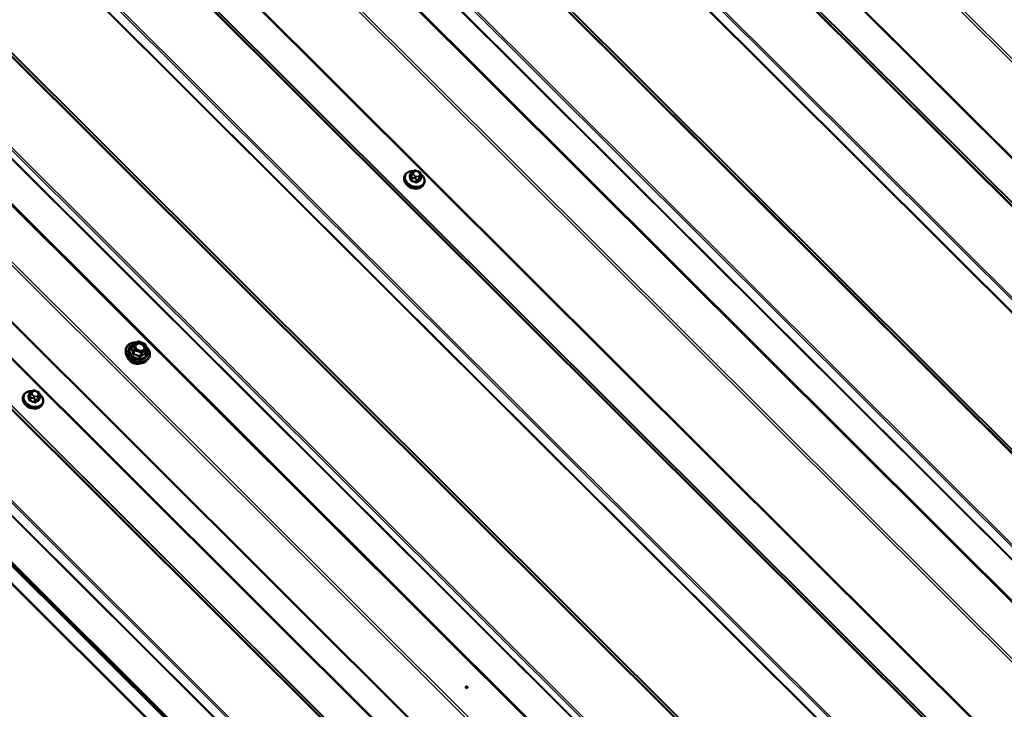
# Model space of a CAD drawing. Units: inches. Extents: x 0.6 to 33.4, y 0.6 to 21.4.
# Drawn here: x 26.9 to 29.3, y 15.3 to 16.9 of the extents above; entities that cross this region are included whole.
import ezdxf

# ---------------------------------------------------------------- set-up
doc = ezdxf.new("R2010")
doc.units = ezdxf.units.IN
doc.header["$LTSCALE"] = 2
doc.header["$MEASUREMENT"] = 0
doc.layers.add('Visible (ANSI)', color=7, linetype='Continuous', lineweight=50)
doc.layers.add('Visible Narrow (ANSI)', color=7, linetype='Continuous', lineweight=35)

msp = doc.modelspace()

# ---------------------------------------------------------------- linework, layer by layer
at = {"layer": 'Visible (ANSI)'}
for p, q in [((26.47007, 18.33904), (29.98134, 14.8361)), ((25.55083, 17.80832), (29.0621, 14.30538)), ((24.70439, 17.78126), (28.58958, 13.90529)), ((24.70463, 17.78188), (28.58958, 13.90615)), ((28.58958, 13.90893), (24.70541, 17.78389)), ((28.58958, 13.9098), (24.70565, 17.78452)), ((24.70642, 17.78653), (28.58958, 13.91258)), ((24.6923, 17.74987), (28.58958, 13.86184)), ((24.74604, 17.69539), (28.58958, 13.86097)), ((28.92677, 14.15602), (25.37027, 17.70408)), ((27.8079, 16.57071), (27.80718, 16.56883)), ((27.8226, 16.57625), (27.82027, 16.57019)), ((27.8273, 16.58069), (27.82893, 16.58162)), ((27.83799, 16.58201), (27.84012, 16.58116)), ((27.84642, 16.57462), (27.84693, 16.57283)), ((27.84729, 16.56649), (27.84496, 16.56043)), ((27.85456, 16.55273), (27.85383, 16.55085)), ((27.15286, 16.1635), (27.14948, 16.15474)), ((27.15364, 16.16442), (27.1649, 16.17092)), ((27.16647, 16.17103), (27.18127, 16.16514)), ((27.18234, 16.16396), (27.18587, 16.15156)), ((27.13555, 16.14374), (27.13542, 16.14857)), ((27.18582, 16.15042), (27.18245, 16.14166)), ((27.18552, 16.12449), (27.18886, 16.12798)), ((26.90336, 16.04553), (26.90103, 16.03947)), ((26.90806, 16.04996), (26.90969, 16.0509)), ((26.91875, 16.05128), (26.92089, 16.05044)), ((26.88866, 16.03999), (26.88794, 16.03811)), ((26.92806, 16.03577), (26.92572, 16.02971)), ((26.92718, 16.0439), (26.92769, 16.04211)), ((26.93532, 16.02201), (26.93459, 16.02013))]:
    msp.add_line(p, q, dxfattribs=at)
for centre, start, end in [((27.15454, 16.16286), 120, 158.92672), ((27.1658, 16.16936), 68.28616, 120), ((27.18061, 16.16347), 15.91445, 68.28616), ((27.18414, 16.15107), 338.92672, 15.91445)]:
    msp.add_arc(centre, 0.0018, start, end, dxfattribs=at)
for centre, major_axis, start_param, end_param in [((27.82851, 16.55466), (-0.01759, 0.00678), 1.045132, 2.0964607), ((26.90927, 16.02394), (-0.01759, 0.00678), 1.045132, 2.0964607), ((27.9563, 15.33451), (-0.00233, 0.0009), 3.762433, 5.662345)]:
    msp.add_ellipse(centre, major_axis=major_axis, ratio=0.7399972, start_param=start_param, end_param=end_param, dxfattribs=at)
msp.add_ellipse((27.95707, 15.33652), major_axis=(-0.00233, 0.0009), ratio=0.7399972, dxfattribs=at)
for points, knots in [([(27.85383, 16.55085), (27.85312, 16.549), (27.85203, 16.54731), (27.8492, 16.54436), (27.84744, 16.54311), (27.84341, 16.54118), (27.84112, 16.54052), (27.83624, 16.53984), (27.83364, 16.53985), (27.82843, 16.54055), (27.82581, 16.54123), (27.82083, 16.54322), (27.81846, 16.54452), (27.81421, 16.5476), (27.81232, 16.54938), (27.80924, 16.55326), (27.80805, 16.55536), (27.80649, 16.55964), (27.80612, 16.56182), (27.80625, 16.56564), (27.80658, 16.56728), (27.80718, 16.56883)], [3.6500839, 3.6500839, 3.6500839, 3.6500839, 3.9510378, 3.9510378, 4.2593058, 4.2593058, 4.5799794, 4.5799794, 4.9071866, 4.9071866, 5.2359131, 5.2359131, 5.5647541, 5.5647541, 5.8934379, 5.8934379, 6.2202994, 6.2202994, 6.5396937, 6.5396937, 6.7916765, 6.7916765, 6.7916765, 6.7916765]), ([(27.8079, 16.57071), (27.80861, 16.57256), (27.8097, 16.57426), (27.81254, 16.57721), (27.81429, 16.57845), (27.81832, 16.58038), (27.82061, 16.58105), (27.8249, 16.58164), (27.82684, 16.58169), (27.82881, 16.58156)], [0.5084912, 0.5084912, 0.5084912, 0.5084912, 0.8094451, 0.8094451, 1.1177131, 1.1177131, 1.4383867, 1.4383867, 1.6864514, 1.6864514, 1.6864514, 1.6864514]), ([(27.8226, 16.57625), (27.82273, 16.5766), (27.82291, 16.577), (27.82324, 16.57752), (27.82334, 16.57768), (27.82359, 16.578), (27.82374, 16.57817), (27.82409, 16.57852), (27.82429, 16.57869), (27.82466, 16.57898), (27.82482, 16.5791), (27.82525, 16.57941), (27.82552, 16.57959), (27.82629, 16.58009), (27.8268, 16.5804), (27.8273, 16.58069)], [0, 0, 0, 0, 0.03690103, 0.03690103, 0.05255671, 0.05255671, 0.07020989, 0.07020989, 0.09010199, 0.09010199, 0.10662858, 0.10662858, 0.13477022, 0.13477022, 0.18737241, 0.18737241, 0.18737241, 0.18737241]), ([(27.82893, 16.58162), (27.82987, 16.58217), (27.83079, 16.58272), (27.83218, 16.58321), (27.83246, 16.58329), (27.83297, 16.58337), (27.8332, 16.58338), (27.83388, 16.58335), (27.83433, 16.58325), (27.83533, 16.58298), (27.83589, 16.58279), (27.83696, 16.58241), (27.83748, 16.58221), (27.83799, 16.58201)], [0, 0, 0, 0, 0.09898467, 0.09898467, 0.12114497, 0.12114497, 0.13846602, 0.13846602, 0.17315256, 0.17315256, 0.21795765, 0.21795765, 0.26002574, 0.26002574, 0.26002574, 0.26002574]), ([(27.84012, 16.58116), (27.84141, 16.58065), (27.84273, 16.58014), (27.84422, 16.57915), (27.84454, 16.57888), (27.84492, 16.57843), (27.84503, 16.57827), (27.84525, 16.5779), (27.84536, 16.57768), (27.84558, 16.57718), (27.84568, 16.57691), (27.84602, 16.57596), (27.84623, 16.57529), (27.84642, 16.57462)], [0, 0, 0, 0, 0.10556296, 0.10556296, 0.13689372, 0.13689372, 0.1510744, 0.1510744, 0.17106196, 0.17106196, 0.19695669, 0.19695669, 0.26093419, 0.26093419, 0.26093419, 0.26093419]), ([(27.84638, 16.57477), (27.84811, 16.57341), (27.84965, 16.57188), (27.85249, 16.5683), (27.85369, 16.5662), (27.85524, 16.56192), (27.85561, 16.55974), (27.85548, 16.55593), (27.85515, 16.55428), (27.85456, 16.55273)], [2.4744435, 2.4744435, 2.4744435, 2.4744435, 2.7518453, 2.7518453, 3.0787067, 3.0787067, 3.3981011, 3.3981011, 3.6500839, 3.6500839, 3.6500839, 3.6500839]), ([(27.84693, 16.57283), (27.84714, 16.5721), (27.84734, 16.57132), (27.84755, 16.5703), (27.84759, 16.57007), (27.84767, 16.56957), (27.84771, 16.56929), (27.84773, 16.56877), (27.84773, 16.56854), (27.84771, 16.5681), (27.84768, 16.56789), (27.84758, 16.56733), (27.84747, 16.56698), (27.84734, 16.56661), (27.84732, 16.56655), (27.84729, 16.56649)], [0, 0, 0, 0, 0.07054066, 0.07054066, 0.0904157, 0.0904157, 0.11158791, 0.11158791, 0.12962535, 0.12962535, 0.14690471, 0.14690471, 0.17798571, 0.17798571, 0.18413992, 0.18413992, 0.18413992, 0.18413992]), ([(27.13542, 16.14857), (27.13535, 16.15103), (27.13578, 16.15344), (27.13759, 16.15785), (27.13896, 16.15985), (27.14249, 16.1633), (27.14466, 16.16473), (27.14962, 16.16689), (27.1524, 16.16761), (27.15687, 16.16809), (27.15843, 16.16814), (27.16001, 16.16809)], [0.7328496, 0.7328496, 0.7328496, 0.7328496, 1.0478179, 1.0478179, 1.3593958, 1.3593958, 1.6749007, 1.6749007, 1.9957512, 1.9957512, 2.1617815, 2.1617815, 2.1617815, 2.1617815]), ([(27.18552, 16.12449), (27.18392, 16.12281), (27.18195, 16.12141), (27.17743, 16.11924), (27.17485, 16.11849), (27.16937, 16.11773), (27.16646, 16.11774), (27.16061, 16.11851), (27.15767, 16.11928), (27.15207, 16.1215), (27.14941, 16.12295), (27.14462, 16.12639), (27.1425, 16.12839), (27.13903, 16.13273), (27.13768, 16.13508), (27.13603, 16.13955), (27.13561, 16.14166), (27.13555, 16.14374)], [4.472923, 4.472923, 4.472923, 4.472923, 4.7823702, 4.7823702, 5.1030098, 5.1030098, 5.4294342, 5.4294342, 5.757181, 5.757181, 6.0850231, 6.0850231, 6.4127396, 6.4127396, 6.7389099, 6.7389099, 7.0160349, 7.0160349, 7.0160349, 7.0160349]), ([(27.17727, 16.14923), (27.17638, 16.14876), (27.17535, 16.14842), (27.17312, 16.14804), (27.17194, 16.148), (27.16951, 16.14822), (27.16828, 16.14847), (27.16589, 16.14927), (27.16473, 16.1498), (27.16261, 16.15109), (27.16165, 16.15185), (27.16002, 16.15349), (27.15935, 16.15438), (27.15862, 16.1557), (27.15843, 16.15612), (27.15827, 16.15655)], [4.7510811, 4.7510811, 4.7510811, 4.7510811, 5.068645, 5.068645, 5.3750935, 5.3750935, 5.6797938, 5.6797938, 5.9845921, 5.9845921, 6.289302, 6.289302, 6.5944865, 6.5944865, 6.7378769, 6.7378769, 6.7378769, 6.7378769]), ([(27.18378, 16.15891), (27.18554, 16.15741), (27.18712, 16.15576), (27.19025, 16.15171), (27.19163, 16.14923), (27.19339, 16.14419), (27.19379, 16.14163), (27.19356, 16.13672), (27.19295, 16.13437), (27.1911, 16.13069), (27.19008, 16.12926), (27.18886, 16.12798)], [3.0462354, 3.0462354, 3.0462354, 3.0462354, 3.2896886, 3.2896886, 3.6125268, 3.6125268, 3.9322593, 3.9322593, 4.2461763, 4.2461763, 4.472923, 4.472923, 4.472923, 4.472923]), ([(27.17268, 16.11819), (27.17097, 16.11743), (27.16908, 16.11691), (27.16499, 16.11639), (27.16279, 16.11642), (27.15837, 16.11704), (27.15615, 16.11763), (27.15193, 16.11933), (27.14993, 16.12044), (27.14634, 16.12305), (27.14475, 16.12456), (27.14237, 16.12754), (27.1415, 16.12898), (27.14085, 16.13046)], [4.8053103, 4.8053103, 4.8053103, 4.8053103, 5.1159307, 5.1159307, 5.4402718, 5.4402718, 5.7653639, 5.7653639, 6.0904987, 6.0904987, 6.4155629, 6.4155629, 6.6836476, 6.6836476, 6.6836476, 6.6836476]), ([(26.88866, 16.03999), (26.88937, 16.04184), (26.89046, 16.04353), (26.8933, 16.04648), (26.89505, 16.04773), (26.89908, 16.04966), (26.90137, 16.05032), (26.90566, 16.05091), (26.9076, 16.05097), (26.90957, 16.05083)], [0.5084912, 0.5084912, 0.5084912, 0.5084912, 0.8094451, 0.8094451, 1.1177131, 1.1177131, 1.4383867, 1.4383867, 1.6864514, 1.6864514, 1.6864514, 1.6864514]), ([(26.90336, 16.04553), (26.90349, 16.04587), (26.90368, 16.04628), (26.904, 16.0468), (26.9041, 16.04696), (26.90435, 16.04728), (26.9045, 16.04745), (26.90485, 16.04779), (26.90505, 16.04797), (26.90542, 16.04826), (26.90558, 16.04838), (26.90601, 16.04869), (26.90628, 16.04887), (26.90705, 16.04937), (26.90757, 16.04968), (26.90806, 16.04996)], [0, 0, 0, 0, 0.03690103, 0.03690103, 0.05255671, 0.05255671, 0.07020989, 0.07020989, 0.09010199, 0.09010199, 0.10662858, 0.10662858, 0.13477022, 0.13477022, 0.18737241, 0.18737241, 0.18737241, 0.18737241]), ([(26.90969, 16.0509), (26.91063, 16.05144), (26.91155, 16.052), (26.91294, 16.05249), (26.91322, 16.05257), (26.91373, 16.05264), (26.91396, 16.05265), (26.91464, 16.05262), (26.91509, 16.05253), (26.91609, 16.05226), (26.91665, 16.05207), (26.91772, 16.05169), (26.91824, 16.05149), (26.91875, 16.05128)], [0, 0, 0, 0, 0.09898467, 0.09898467, 0.12114497, 0.12114497, 0.13846602, 0.13846602, 0.17315256, 0.17315256, 0.21795765, 0.21795765, 0.26002574, 0.26002574, 0.26002574, 0.26002574]), ([(26.92089, 16.05044), (26.92217, 16.04992), (26.92349, 16.04942), (26.92498, 16.04843), (26.92531, 16.04816), (26.92568, 16.0477), (26.92579, 16.04755), (26.92602, 16.04718), (26.92612, 16.04695), (26.92634, 16.04646), (26.92644, 16.04619), (26.92678, 16.04524), (26.92699, 16.04457), (26.92718, 16.0439)], [0, 0, 0, 0, 0.10556296, 0.10556296, 0.13689372, 0.13689372, 0.1510744, 0.1510744, 0.17106196, 0.17106196, 0.19695669, 0.19695669, 0.26093419, 0.26093419, 0.26093419, 0.26093419]), ([(26.93459, 16.02013), (26.93388, 16.01828), (26.93279, 16.01658), (26.92996, 16.01363), (26.9282, 16.01239), (26.92417, 16.01046), (26.92188, 16.00979), (26.917, 16.00912), (26.9144, 16.00913), (26.90919, 16.00982), (26.90658, 16.01051), (26.90159, 16.0125), (26.89922, 16.01379), (26.89497, 16.01687), (26.89308, 16.01866), (26.89, 16.02254), (26.88881, 16.02464), (26.88726, 16.02892), (26.88689, 16.0311), (26.88701, 16.03491), (26.88734, 16.03656), (26.88794, 16.03811)], [3.6500839, 3.6500839, 3.6500839, 3.6500839, 3.9510378, 3.9510378, 4.2593058, 4.2593058, 4.5799794, 4.5799794, 4.9071866, 4.9071866, 5.2359131, 5.2359131, 5.5647541, 5.5647541, 5.8934379, 5.8934379, 6.2202994, 6.2202994, 6.5396937, 6.5396937, 6.7916765, 6.7916765, 6.7916765, 6.7916765]), ([(26.92714, 16.04405), (26.92887, 16.04268), (26.93041, 16.04116), (26.93325, 16.03758), (26.93445, 16.03548), (26.936, 16.0312), (26.93637, 16.02902), (26.93624, 16.0252), (26.93591, 16.02356), (26.93532, 16.02201)], [2.4744435, 2.4744435, 2.4744435, 2.4744435, 2.7518453, 2.7518453, 3.0787067, 3.0787067, 3.3981011, 3.3981011, 3.6500839, 3.6500839, 3.6500839, 3.6500839]), ([(26.92769, 16.04211), (26.9279, 16.04137), (26.9281, 16.0406), (26.92831, 16.03958), (26.92835, 16.03934), (26.92843, 16.03884), (26.92847, 16.03856), (26.9285, 16.03805), (26.9285, 16.03781), (26.92847, 16.03737), (26.92844, 16.03717), (26.92834, 16.03661), (26.92823, 16.03625), (26.9281, 16.03589), (26.92808, 16.03583), (26.92806, 16.03577)], [0, 0, 0, 0, 0.07054066, 0.07054066, 0.0904157, 0.0904157, 0.11158791, 0.11158791, 0.12962535, 0.12962535, 0.14690471, 0.14690471, 0.17798571, 0.17798571, 0.18413992, 0.18413992, 0.18413992, 0.18413992])]:
    msp.add_open_spline(points, degree=3, knots=knots, dxfattribs=at)
at = {"layer": 'Visible Narrow (ANSI)'}
for p, q in [((30.80727, 15.3128), (27.2959, 18.81584)), ((30.81093, 15.3172), (27.30101, 18.81879)), ((30.73527, 15.15139), (27.14781, 18.73034)), ((30.7371, 15.1536), (27.15037, 18.73181)), ((30.65293, 15.11737), (27.07405, 18.68776)), ((30.65584, 15.11775), (27.07614, 18.68896)), ((30.66705, 15.11266), (27.08001, 18.69119)), ((30.66851, 15.11285), (27.08105, 18.6918)), ((30.49877, 15.01485), (26.91131, 18.5938)), ((30.50023, 15.01634), (26.91318, 18.59488)), ((30.51144, 15.03438), (26.93173, 18.60559)), ((30.51435, 15.03736), (26.93547, 18.60774)), ((30.27436, 14.8988), (26.69548, 18.46919)), ((30.27727, 14.89918), (26.69756, 18.47039)), ((30.28848, 14.89409), (26.70144, 18.47262)), ((30.28993, 14.89428), (26.70248, 18.47323)), ((30.1202, 14.79628), (26.53274, 18.37523)), ((30.12165, 14.79777), (26.53461, 18.37631)), ((30.13286, 14.81581), (26.55316, 18.38702)), ((30.13577, 14.81879), (26.55689, 18.38917)), ((29.97777, 14.83618), (26.46786, 18.33777)), ((29.88803, 14.78207), (26.37666, 18.28511)), ((29.89169, 14.78648), (26.38177, 18.28807)), ((29.81603, 14.62067), (26.22857, 18.19961)), ((29.81786, 14.62287), (26.23113, 18.20109)), ((29.73369, 14.58665), (26.15482, 18.15703)), ((29.7366, 14.58703), (26.1569, 18.15824)), ((29.74781, 14.58194), (26.16077, 18.16047)), ((29.74927, 14.58213), (26.16181, 18.16107)), ((29.57953, 14.48413), (25.99208, 18.06308)), ((29.58099, 14.48562), (25.99394, 18.06415)), ((29.5922, 14.50365), (26.01249, 18.07486)), ((29.59511, 14.50664), (26.01623, 18.07702)), ((29.35512, 14.36808), (25.77624, 17.93846)), ((29.35803, 14.36846), (25.77832, 17.93967)), ((29.36924, 14.36337), (25.7822, 17.9419)), ((29.37069, 14.36356), (25.78324, 17.9425)), ((29.20595, 14.27274), (25.62123, 17.84896)), ((29.21362, 14.28508), (25.63392, 17.85629)), ((29.21653, 14.28807), (25.63766, 17.85845)), ((29.2045, 14.27125), (25.61936, 17.84789)), ((29.05854, 14.30546), (25.54862, 17.80704)), ((28.96879, 14.25135), (25.45742, 17.75439)), ((28.97245, 14.25576), (25.46254, 17.75735)), ((28.90046, 14.09207), (25.313, 17.67101)), ((28.90229, 14.09427), (25.31556, 17.67249)), ((28.81446, 14.05593), (25.23558, 17.62631)), ((28.81736, 14.0563), (25.23766, 17.62751)), ((28.82858, 14.05122), (25.24153, 17.62975)), ((28.83003, 14.05141), (25.24257, 17.63035)), ((28.66029, 13.95341), (25.04571, 17.55941)), ((28.66175, 13.9549), (25.04735, 17.56072)), ((28.67296, 13.97293), (25.09326, 17.54414)), ((28.67587, 13.97591), (25.09699, 17.5463)), ((27.82025, 16.5691), (27.82257, 16.57511)), ((27.82485, 16.56711), (27.82253, 16.5611)), ((27.82387, 16.57309), (27.82438, 16.5713)), ((27.82912, 16.5739), (27.82861, 16.57568)), ((27.83027, 16.57973), (27.83189, 16.58067)), ((27.83519, 16.56913), (27.83305, 16.56998)), ((27.83748, 16.5808), (27.83961, 16.57995)), ((27.84239, 16.5702), (27.84077, 16.56926)), ((27.84354, 16.57603), (27.84405, 16.57425)), ((27.82453, 16.55911), (27.82684, 16.56512)), ((27.83096, 16.56473), (27.8331, 16.56388)), ((27.83639, 16.56132), (27.83407, 16.55531)), ((27.83691, 16.55538), (27.83922, 16.56139)), ((27.84246, 16.5641), (27.84408, 16.56504)), ((27.84649, 16.56558), (27.84417, 16.55957)), ((27.15497, 16.16399), (27.16624, 16.17049)), ((27.15851, 16.15159), (27.15497, 16.16399)), ((27.16624, 16.17049), (27.18104, 16.1646)), ((27.18104, 16.1646), (27.18458, 16.1522)), ((27.14954, 16.15426), (27.15284, 16.16282)), ((27.15284, 16.16282), (27.15637, 16.15042)), ((27.15637, 16.15042), (27.15308, 16.14186)), ((27.15427, 16.14067), (27.15757, 16.14922)), ((27.15757, 16.14922), (27.17237, 16.14333)), ((27.17331, 16.14569), (27.15851, 16.15159)), ((27.17237, 16.14333), (27.16908, 16.13477)), ((27.17078, 16.13481), (27.17407, 16.14337)), ((27.18458, 16.1522), (27.17331, 16.14569)), ((27.17407, 16.14337), (27.18534, 16.14987)), ((27.18534, 16.14987), (27.18204, 16.14132)), ((26.90989, 16.04317), (26.90938, 16.04496)), ((26.91103, 16.04901), (26.91266, 16.04995)), ((26.91824, 16.05008), (26.92037, 16.04923)), ((26.9243, 16.04531), (26.92481, 16.04352)), ((26.90101, 16.03838), (26.90333, 16.04439)), ((26.90561, 16.03639), (26.90329, 16.03038)), ((26.90463, 16.04236), (26.90514, 16.04058)), ((26.90529, 16.02839), (26.9076, 16.0344)), ((26.91173, 16.03401), (26.91386, 16.03316)), ((26.91595, 16.03841), (26.91381, 16.03926)), ((26.91715, 16.0306), (26.91483, 16.02459)), ((26.91767, 16.02466), (26.91998, 16.03067)), ((26.92315, 16.03947), (26.92153, 16.03854)), ((26.92322, 16.03338), (26.92484, 16.03431)), ((26.92725, 16.03486), (26.92493, 16.02885))]:
    msp.add_line(p, q, dxfattribs=at)
for centre, major_axis, ratio, start_param, end_param in [((27.8305, 16.55984), (0.02333, -0.00899), 0.7399972, 3.1415927, 6.2831853), ((27.83123, 16.56172), (0.02333, -0.00899), 0.7399972, 3.1415927, 6.2831853), ((27.83168, 16.5629), (0.02213, -0.00853), 0.7399972, 1.9913139, 7.4321539), ((27.81931, 16.56908), (-0.00095, -0.000313), 0.6432476, 1.3215549, 2.6996534), ((27.80469, 16.52371), (0.00152, -0.06511), 0.3274668, 2.16403, 2.3196291), ((27.80545, 16.52373), (-0.00155, 0.0661), 0.3274668, 5.3056226, 5.4612218), ((27.80825, 16.53242), (-0.046, -0.04611), 0.3450664, 4.1207327, 4.1276342), ((27.82043, 16.57182), (0.000533, -0.000846), 0.5180905, 5.3203521, 5.6100065), ((27.8254, 16.57518), (-0.0028, 0.00108), 0.7399972, 0, 0.5084912), ((27.82765, 16.57317), (-0.00385, -0.0011), 0.5875114, 4.2957691, 5.8665655), ((27.82816, 16.57139), (0.00385, 0.0011), 0.5875114, 1.1541765, 2.7249728), ((27.82768, 16.56718), (-0.0028, 0.00108), 0.7399972, 0.5084912, 1.5556888), ((27.8293, 16.57722), (-0.002, 0.00346), 0.5773503, 5.1487213, 6.2831853), ((27.8342, 16.57582), (-0.00552, 0.00213), 0.7399972, 5.744479, 6.7916765), ((27.83093, 16.57816), (-0.002, 0.00346), 0.5773503, 5.1487213, 6.2831853), ((27.83471, 16.57403), (-0.00552, 0.00213), 0.7399972, 0.5084912, 1.5556888), ((27.83208, 16.56747), (-0.00148, -0.00372), 0.0101611, 3.9747157, 5.545512), ((27.83582, 16.57675), (0.00552, -0.00213), 0.7399972, 1.5556888, 2.6028863), ((27.83422, 16.56662), (0.00148, 0.00372), 0.0101611, 0.833123, 2.4039193), ((27.83684, 16.57318), (-0.00552, 0.00213), 0.7399972, 1.5556888, 2.6028863), ((27.83651, 16.57829), (0.00148, 0.00372), 0.0101611, 0, 0.833123), ((27.83864, 16.57744), (0.00148, 0.00372), 0.0101611, 0, 0.833123), ((27.83796, 16.5759), (0.00552, -0.00213), 0.7399972, 0.5084912, 1.5556888), ((27.8398, 16.56675), (0.002, -0.00346), 0.5773503, 0.4363323, 2.0071286), ((27.83847, 16.57412), (0.00552, -0.00213), 0.7399972, 5.744479, 6.7916765), ((27.84143, 16.56769), (-0.002, 0.00346), 0.5773503, 3.577925, 5.1487213), ((27.84257, 16.57352), (0.00385, 0.0011), 0.5875114, 0, 1.1541765), ((27.84308, 16.57174), (0.00385, 0.0011), 0.5875114, 0, 1.1541765), ((27.82159, 16.56108), (0.000971, 0.000238), 0.5282208, 4.5091635, 5.887262), ((27.82425, 16.55843), (-0.000321, -0.000947), 0.0676438, 1.0237795, 2.401878), ((27.81313, 16.51529), (0.06029, -0.02465), 0.6725332, 1.5067272, 1.6623263), ((27.81336, 16.51584), (-0.06119, 0.02503), 0.6725332, 4.6483198, 4.803919), ((27.83379, 16.55463), (0.000418, 0.000908), 0.047383, 0.7386487, 2.1167472), ((27.83723, 16.56338), (-0.0028, 0.00108), 0.7399972, 1.5556888, 2.6028863), ((27.83757, 16.55472), (0.000533, -0.000846), 0.5180905, 3.5568579, 4.9349564), ((27.8246, 16.51611), (-0.04669, -0.0468), 0.3450664, 3.972035, 4.1276342), ((27.82514, 16.51557), (0.046, 0.04611), 0.3450664, 0.8304424, 0.9860415), ((27.84484, 16.55891), (-0.000463, 0.000886), 0.6331173, 0.4620566, 1.8401551), ((27.84596, 16.56165), (0.000971, 0.000238), 0.5282208, 3.7594071, 4.1237679), ((27.8287, 16.52428), (-0.00152, 0.06511), 0.3274668, 5.3056226, 5.3147768), ((27.8445, 16.56757), (0.0028, -0.00108), 0.7399972, 5.744479, 6.2831853), ((27.16479, 16.14516), (0.02706, -0.01043), 0.7399972, 2.0417362, 7.382262), ((27.15454, 16.16286), (-0.00168, 0.00065), 0.7399972, 0, 0.5084912), ((27.15454, 16.16286), (0.00173, 0.00049), 0.5875114, 1.1541765, 2.7249728), ((27.15454, 16.16286), (-0.0009, 0.00156), 0.5773503, 5.1487213, 6.2831853), ((27.16272, 16.16495), (-0.0009, 0.00156), 0.5776302, 0.8963658, 2.0066081), ((27.1658, 16.16936), (-0.0009, 0.00156), 0.5773503, 5.1487213, 6.2831853), ((27.1658, 16.16936), (0.00067, 0.00167), 0.0101611, 0, 0.833123), ((27.18061, 16.16347), (0.00067, 0.00167), 0.0101611, 0, 0.833123), ((27.18061, 16.16347), (0.00173, 0.00049), 0.5875114, 0, 1.1541765), ((27.16449, 16.14437), (0.02796, -0.01077), 0.7399972, 3.440833, 5.9839449), ((27.16273, 16.13982), (0.02615, -0.01008), 0.7399972, 3.440833, 5.9839449), ((27.16479, 16.14516), (-0.02269, 0.00874), 0.7399972, 5.5294819, 10.1784814), ((27.16508, 16.1459), (0.01969, -0.00759), 0.7399972, 2.5684361, 6.8563419), ((27.14784, 16.15422), (-0.00158, -0.00087), 0.7986894, 1.6195446, 2.5661613), ((27.14885, 16.15669), (0.00112, -0.00141), 0.3010009, 5.7068175, 5.8481113), ((27.15138, 16.14182), (0.00178, 0.00025), 0.3105935, 4.9848571, 5.9314738), ((27.15377, 16.13944), (-0.00026, -0.00178), 0.2536406, 1.4261812, 2.3727978), ((27.15807, 16.15046), (-0.00173, -0.00049), 0.5875114, 4.2957691, 5.8665655), ((27.15807, 16.15046), (0.00168, -0.00065), 0.7399972, 3.6500839, 4.6972814), ((27.15807, 16.15046), (0.00067, 0.00167), 0.0101611, 0.833123, 2.4039193), ((27.17288, 16.14456), (-0.00067, -0.00167), 0.0101611, 3.9747157, 5.545512), ((27.17288, 16.14456), (0.00168, -0.00065), 0.7399972, 4.6972814, 5.744479), ((27.17288, 16.14456), (-0.0009, 0.00156), 0.5773503, 3.577925, 5.1487213), ((27.18324, 16.14013), (-0.00052, 0.00172), 0.7890968, 0.5965013, 1.5431179), ((27.18425, 16.14259), (0.00178, 0.00025), 0.3105935, 3.5432253, 3.7364978), ((27.18414, 16.15107), (0.00173, 0.00049), 0.5875114, 0, 1.1541765), ((27.18414, 16.15107), (0.0009, -0.00156), 0.5773503, 0.4363323, 2.0071286), ((27.18414, 16.15107), (0.00168, -0.00065), 0.7399972, 5.744479, 6.2831853), ((27.1602, 16.13324), (-0.01983, 0.00764), 0.7399972, 0.6723789, 2.4692138), ((27.16857, 16.13354), (0.00103, 0.00148), 0.2344554, 0.7640014, 1.710618), ((27.17197, 16.13362), (-0.00112, 0.00141), 0.3010009, 0.3702489, 1.3168655), ((26.91244, 16.03217), (0.02213, -0.00853), 0.7399972, 1.9913139, 7.4321539), ((26.90616, 16.04445), (-0.0028, 0.00108), 0.7399972, 0, 0.5084912), ((26.90841, 16.04245), (-0.00385, -0.0011), 0.5875114, 4.2957691, 5.8665655), ((26.91006, 16.0465), (-0.002, 0.00346), 0.5773503, 5.1487213, 6.2831853), ((26.91496, 16.04509), (-0.00552, 0.00213), 0.7399972, 5.744479, 6.7916765), ((26.91169, 16.04744), (-0.002, 0.00346), 0.5773503, 5.1487213, 6.2831853), ((26.91658, 16.04603), (0.00552, -0.00213), 0.7399972, 1.5556888, 2.6028863), ((26.91727, 16.04757), (0.00148, 0.00372), 0.0101611, 0, 0.833123), ((26.91941, 16.04672), (0.00148, 0.00372), 0.0101611, 0, 0.833123), ((26.91872, 16.04518), (0.00552, -0.00213), 0.7399972, 0.5084912, 1.5556888), ((26.92333, 16.0428), (0.00385, 0.0011), 0.5875114, 0, 1.1541765), ((26.91126, 16.02912), (0.02333, -0.00899), 0.7399972, 3.1415927, 6.2831853), ((26.91199, 16.031), (0.02333, -0.00899), 0.7399972, 3.1415927, 6.2831853), ((26.90007, 16.03836), (-0.00095, -0.000313), 0.6432476, 1.3215549, 2.6996534), ((26.88545, 15.99299), (0.00152, -0.06511), 0.3274668, 2.16403, 2.3196291), ((26.88621, 15.99301), (-0.00155, 0.0661), 0.3274668, 5.3056226, 5.4612218), ((26.88901, 16.0017), (-0.046, -0.04611), 0.3450664, 4.1207327, 4.1276342), ((26.90119, 16.0411), (0.000533, -0.000846), 0.5180905, 5.3203521, 5.6100065), ((26.90235, 16.03036), (0.000971, 0.000238), 0.5282208, 4.5091635, 5.887262), ((26.90501, 16.02771), (-0.000321, -0.000947), 0.0676438, 1.0237795, 2.401878), ((26.89389, 15.98457), (0.06029, -0.02465), 0.6725332, 1.5067272, 1.6623263), ((26.90892, 16.04066), (0.00385, 0.0011), 0.5875114, 1.1541765, 2.7249728), ((26.89412, 15.98512), (-0.06119, 0.02503), 0.6725332, 4.6483198, 4.803919), ((26.90844, 16.03646), (-0.0028, 0.00108), 0.7399972, 0.5084912, 1.5556888), ((26.91547, 16.04331), (-0.00552, 0.00213), 0.7399972, 0.5084912, 1.5556888), ((26.91285, 16.03675), (-0.00148, -0.00372), 0.0101611, 3.9747157, 5.545512), ((26.91498, 16.0359), (0.00148, 0.00372), 0.0101611, 0.833123, 2.4039193), ((26.91455, 16.0239), (0.000418, 0.000908), 0.047383, 0.7386487, 2.1167472), ((26.9176, 16.04246), (-0.00552, 0.00213), 0.7399972, 1.5556888, 2.6028863), ((26.91799, 16.03265), (-0.0028, 0.00108), 0.7399972, 1.5556888, 2.6028863), ((26.91833, 16.02399), (0.000533, -0.000846), 0.5180905, 3.5568579, 4.9349564), ((26.90536, 15.98538), (-0.04669, -0.0468), 0.3450664, 3.972035, 4.1276342), ((26.9059, 15.98485), (0.046, 0.04611), 0.3450664, 0.8304424, 0.9860415), ((26.92056, 16.03603), (0.002, -0.00346), 0.5773503, 0.4363323, 2.0071286), ((26.91923, 16.04339), (0.00552, -0.00213), 0.7399972, 5.744479, 6.7916765), ((26.92219, 16.03696), (-0.002, 0.00346), 0.5773503, 3.577925, 5.1487213), ((26.9256, 16.02819), (-0.000463, 0.000886), 0.6331173, 0.4620566, 1.8401551), ((26.92384, 16.04101), (0.00385, 0.0011), 0.5875114, 0, 1.1541765), ((26.92672, 16.03093), (0.000971, 0.000238), 0.5282208, 3.7594071, 4.1237679), ((26.90946, 15.99355), (-0.00152, 0.06511), 0.3274668, 5.3056226, 5.3147768), ((26.92526, 16.03685), (0.0028, -0.00108), 0.7399972, 5.744479, 6.2831853)]:
    msp.add_ellipse(centre, major_axis=major_axis, ratio=ratio, start_param=start_param, end_param=end_param, dxfattribs=at)
msp.add_ellipse((27.16978, 16.15809), major_axis=(-0.01284, 0.00495), ratio=0.7399972, dxfattribs=at)
for points, knots in [([(27.82037, 16.57111), (27.82025, 16.57103), (27.82013, 16.57095), (27.81969, 16.57057), (27.81944, 16.57023), (27.81918, 16.56958), (27.81914, 16.56928), (27.81917, 16.56879), (27.81921, 16.5686), (27.81927, 16.56841)], [-0.10594378, -0.10594378, -0.10594378, -0.10594378, -0.09268701, -0.09268701, -0.05149278, -0.05149278, -0.01980492, -0.01980492, 0, 0, 0, 0]), ([(27.82025, 16.5691), (27.8202, 16.56924), (27.82017, 16.56938), (27.82015, 16.56975), (27.82018, 16.56998), (27.82027, 16.57019)], [0, 0, 0, 0, 0.019804916, 0.019804916, 0.051415154, 0.051415154, 0.051415154, 0.051415154]), ([(27.82151, 16.56053), (27.82155, 16.56039), (27.8216, 16.56025), (27.82183, 16.55968), (27.82211, 16.55927), (27.82275, 16.55865), (27.82307, 16.55841), (27.82365, 16.5581), (27.82389, 16.558), (27.82413, 16.55792)], [-0.10594378, -0.10594378, -0.10594378, -0.10594378, -0.09268701, -0.09268701, -0.05149278, -0.05149278, -0.01980492, -0.01980492, 0, 0, 0, 0]), ([(27.82453, 16.55911), (27.82434, 16.55917), (27.82416, 16.55925), (27.82371, 16.55948), (27.82346, 16.55966), (27.82298, 16.56013), (27.82277, 16.56044), (27.82259, 16.56088), (27.82256, 16.56099), (27.82253, 16.5611)], [0, 0, 0, 0, 0.01980492, 0.01980492, 0.05149278, 0.05149278, 0.09268701, 0.09268701, 0.10594378, 0.10594378, 0.10594378, 0.10594378]), ([(27.83354, 16.55417), (27.83369, 16.5541), (27.83385, 16.55404), (27.83452, 16.55381), (27.83505, 16.55374), (27.83594, 16.55377), (27.83631, 16.55384), (27.83687, 16.55404), (27.83708, 16.55414), (27.83726, 16.55426)], [-0.10594378, -0.10594378, -0.10594378, -0.10594378, -0.09268701, -0.09268701, -0.05149278, -0.05149278, -0.01980492, -0.01980492, 0, 0, 0, 0]), ([(27.83691, 16.55538), (27.83676, 16.55529), (27.83661, 16.55521), (27.83618, 16.55505), (27.83589, 16.55499), (27.83521, 16.55497), (27.83482, 16.55503), (27.83431, 16.55521), (27.83419, 16.55526), (27.83407, 16.55531)], [0, 0, 0, 0, 0.01980492, 0.01980492, 0.05149278, 0.05149278, 0.09268701, 0.09268701, 0.10594378, 0.10594378, 0.10594378, 0.10594378]), ([(27.84496, 16.56043), (27.84496, 16.56043), (27.84496, 16.56043), (27.84485, 16.56015), (27.84467, 16.55991), (27.84435, 16.55967), (27.84426, 16.55962), (27.84417, 16.55957)], [0.051415154, 0.051415154, 0.051415154, 0.051415154, 0.051492782, 0.051492782, 0.092687007, 0.092687007, 0.105943778, 0.105943778, 0.105943778, 0.105943778]), ([(27.84442, 16.55839), (27.84454, 16.55845), (27.84465, 16.55852), (27.84507, 16.55885), (27.84531, 16.55916), (27.84557, 16.55982), (27.84562, 16.56013), (27.8456, 16.56067), (27.84558, 16.56088), (27.84552, 16.56109)], [-0.10594378, -0.10594378, -0.10594378, -0.10594378, -0.09268701, -0.09268701, -0.05149278, -0.05149278, -0.01980492, -0.01980492, 0, 0, 0, 0]), ([(27.16146, 16.16551), (27.16047, 16.16495), (27.15964, 16.16421), (27.15819, 16.1622), (27.15774, 16.16079), (27.15775, 16.15841), (27.15793, 16.15748), (27.15827, 16.15655)], [-0.83564392, -0.83564392, -0.83564392, -0.83564392, -0.74414261, -0.74414261, -0.61751594, -0.61751594, -0.53914512, -0.53914512, -0.53914512, -0.53914512]), ([(27.16229, 16.16382), (27.16333, 16.16442), (27.16461, 16.16482), (27.16764, 16.16515), (27.16947, 16.16496), (27.17281, 16.16392), (27.17432, 16.16314), (27.1768, 16.16121), (27.17777, 16.16011), (27.17907, 16.15785), (27.17943, 16.15671), (27.17956, 16.15462), (27.1794, 16.15367), (27.1787, 16.15207), (27.17822, 16.1514), (27.17721, 16.15045), (27.17677, 16.15013), (27.17629, 16.14985), (27.17555, 16.14942), (27.17469, 16.1491), (27.1723, 16.14857), (27.17064, 16.14855), (27.16744, 16.14914), (27.16588, 16.14971), (27.16282, 16.15148), (27.16139, 16.1528), (27.15955, 16.15561), (27.15908, 16.15706), (27.15906, 16.15972), (27.15945, 16.16094), (27.16071, 16.16269), (27.16144, 16.16332), (27.16229, 16.16382)], [-0.8356439, -0.8356439, -0.8356439, -0.8356439, -0.7228785, -0.7228785, -0.5843537, -0.5843537, -0.4580668, -0.4580668, -0.3396703, -0.3396703, -0.2306045, -0.2306045, -0.1346235, -0.1346235, -0.0517783, -0.0517783, 0, 0, 0, 0.0802803, 0.0802803, 0.2087287, 0.2087287, 0.3306097, 0.3306097, 0.4799833, 0.4799833, 0.6175159, 0.6175159, 0.7441426, 0.7441426, 0.8356439, 0.8356439, 0.8356439, 0.8356439]), ([(27.17727, 16.14923), (27.17738, 16.14929), (27.1775, 16.14935), (27.17761, 16.14941), (27.17816, 16.14973), (27.17867, 16.15011), (27.17983, 16.15119), (27.18038, 16.15197), (27.18119, 16.15382), (27.18138, 16.15491), (27.18122, 16.15731), (27.18081, 16.15863), (27.17931, 16.16124), (27.17819, 16.16251), (27.17533, 16.16473), (27.17359, 16.16563), (27.16974, 16.16683), (27.16763, 16.16705), (27.16413, 16.16667), (27.16266, 16.16621), (27.16146, 16.16551)], [-0.01034433, -0.01034433, -0.01034433, -0.01034433, 0, 0, 0, 0.05177826, 0.05177826, 0.13462346, 0.13462346, 0.23060447, 0.23060447, 0.33967028, 0.33967028, 0.45806676, 0.45806676, 0.58435367, 0.58435367, 0.7228785, 0.7228785, 0.83564392, 0.83564392, 0.83564392, 0.83564392]), ([(27.14956, 16.15532), (27.14934, 16.15516), (27.14915, 16.15498), (27.14875, 16.15453), (27.14858, 16.15424), (27.14844, 16.15374), (27.14843, 16.15353), (27.1485, 16.15322), (27.14854, 16.15311), (27.14861, 16.15301)], [-0.097231966, -0.097231966, -0.097231966, -0.097231966, -0.074882683, -0.074882683, -0.041601491, -0.041601491, -0.016000573, -0.016000573, 0, 0, 0, 0]), ([(27.14861, 16.15301), (27.14884, 16.15262), (27.14907, 16.15222), (27.14983, 16.15073), (27.15032, 16.1495), (27.15072, 16.1481), (27.15112, 16.1467), (27.15143, 16.14512), (27.15177, 16.14276), (27.15185, 16.14206), (27.15193, 16.14136)], [-0.79389075, -0.79389075, -0.79389075, -0.79389075, -0.73452768, -0.73452768, -0.58748351, -0.58748351, -0.58748351, -0.44043934, -0.44043934, -0.38107627, -0.38107627, -0.38107627, -0.38107627]), ([(27.14954, 16.15426), (27.1495, 16.1543), (27.14947, 16.15434), (27.14943, 16.15446), (27.14943, 16.15456), (27.14946, 16.15469), (27.14947, 16.15472), (27.14948, 16.15474)], [0, 0, 0, 0, 0.016000573, 0.016000573, 0.041601491, 0.041601491, 0.047162727, 0.047162727, 0.047162727, 0.047162727]), ([(27.15308, 16.14186), (27.15298, 16.1426), (27.15287, 16.14332), (27.15245, 16.1458), (27.15209, 16.14748), (27.15166, 16.14898), (27.15123, 16.15048), (27.15074, 16.1518), (27.14999, 16.15342), (27.14977, 16.15385), (27.14954, 16.15426)], [0.38107627, 0.38107627, 0.38107627, 0.38107627, 0.44043934, 0.44043934, 0.58748351, 0.58748351, 0.58748351, 0.73452768, 0.73452768, 0.79389075, 0.79389075, 0.79389075, 0.79389075]), ([(27.15193, 16.14136), (27.15196, 16.14109), (27.15202, 16.14083), (27.15228, 16.14023), (27.15251, 16.13991), (27.15305, 16.13948), (27.15332, 16.13934), (27.15379, 16.13918), (27.15398, 16.13914), (27.15418, 16.13911)], [-0.097231966, -0.097231966, -0.097231966, -0.097231966, -0.074882683, -0.074882683, -0.041601491, -0.041601491, -0.016000573, -0.016000573, 0, 0, 0, 0]), ([(27.15427, 16.14067), (27.15416, 16.14066), (27.15406, 16.14067), (27.15379, 16.14072), (27.15365, 16.14078), (27.15336, 16.141), (27.15323, 16.14118), (27.15311, 16.14154), (27.15308, 16.14169), (27.15308, 16.14186)], [0, 0, 0, 0, 0.016000573, 0.016000573, 0.041601491, 0.041601491, 0.074882683, 0.074882683, 0.097231966, 0.097231966, 0.097231966, 0.097231966]), ([(27.16908, 16.13477), (27.16845, 16.13521), (27.16782, 16.13563), (27.16554, 16.13704), (27.16382, 16.13792), (27.16203, 16.13864), (27.16023, 16.13935), (27.15838, 16.13989), (27.15577, 16.14043), (27.15502, 16.14056), (27.15427, 16.14067)], [0.38107627, 0.38107627, 0.38107627, 0.38107627, 0.44043934, 0.44043934, 0.58748351, 0.58748351, 0.58748351, 0.73452768, 0.73452768, 0.79389075, 0.79389075, 0.79389075, 0.79389075]), ([(27.18204, 16.14132), (27.18158, 16.14118), (27.18111, 16.14102), (27.17943, 16.14038), (27.17813, 16.13977), (27.17676, 16.13898), (27.1754, 16.13819), (27.17396, 16.13723), (27.17194, 16.13573), (27.17136, 16.13528), (27.17078, 16.13481)], [0.38063897, 0.38063897, 0.38063897, 0.38063897, 0.43999117, 0.43999117, 0.58703534, 0.58703534, 0.58703534, 0.73407951, 0.73407951, 0.79343171, 0.79343171, 0.79343171, 0.79343171]), ([(27.17128, 16.13365), (27.17183, 16.13411), (27.17237, 16.13455), (27.17425, 16.13603), (27.17558, 16.13696), (27.17686, 16.13769), (27.17813, 16.13843), (27.17935, 16.13897), (27.18097, 16.13952), (27.18142, 16.13965), (27.18187, 16.13976)], [-0.79343171, -0.79343171, -0.79343171, -0.79343171, -0.73407951, -0.73407951, -0.58703534, -0.58703534, -0.58703534, -0.43999117, -0.43999117, -0.38063897, -0.38063897, -0.38063897, -0.38063897]), ([(27.18187, 16.13976), (27.18203, 16.1398), (27.18219, 16.13988), (27.18252, 16.14016), (27.18268, 16.14041), (27.18284, 16.14096), (27.18287, 16.14123), (27.18286, 16.1417), (27.18284, 16.14189), (27.18281, 16.14208)], [-0.097231966, -0.097231966, -0.097231966, -0.097231966, -0.074882683, -0.074882683, -0.041601491, -0.041601491, -0.016000573, -0.016000573, 0, 0, 0, 0]), ([(27.18245, 16.14166), (27.1824, 16.14153), (27.18233, 16.14143), (27.18219, 16.14134), (27.18212, 16.14132), (27.18204, 16.14132)], [0.047162727, 0.047162727, 0.047162727, 0.047162727, 0.074882683, 0.074882683, 0.097231966, 0.097231966, 0.097231966, 0.097231966]), ([(27.15418, 16.13911), (27.15489, 16.13903), (27.15561, 16.13892), (27.15809, 16.13847), (27.15984, 16.138), (27.16151, 16.13733), (27.16319, 16.13667), (27.16479, 16.13581), (27.16691, 16.13443), (27.1675, 16.13401), (27.16809, 16.13358)], [-0.79389075, -0.79389075, -0.79389075, -0.79389075, -0.73452768, -0.73452768, -0.58748351, -0.58748351, -0.58748351, -0.44043934, -0.44043934, -0.38107627, -0.38107627, -0.38107627, -0.38107627]), ([(27.16809, 16.13358), (27.1683, 16.13341), (27.16854, 16.13328), (27.16917, 16.13305), (27.16956, 16.133), (27.17025, 16.13309), (27.17054, 16.13318), (27.17097, 16.13342), (27.17113, 16.13353), (27.17128, 16.13365)], [-0.097231966, -0.097231966, -0.097231966, -0.097231966, -0.074882683, -0.074882683, -0.041601491, -0.041601491, -0.016000573, -0.016000573, 0, 0, 0, 0]), ([(27.17078, 16.13481), (27.17069, 16.13473), (27.1706, 16.13466), (27.17035, 16.1345), (27.17019, 16.13443), (27.16982, 16.13438), (27.16961, 16.13441), (27.1693, 16.13457), (27.16918, 16.13466), (27.16908, 16.13477)], [0, 0, 0, 0, 0.016000573, 0.016000573, 0.041601491, 0.041601491, 0.074882683, 0.074882683, 0.097231966, 0.097231966, 0.097231966, 0.097231966]), ([(26.90113, 16.04039), (26.90101, 16.04031), (26.90089, 16.04022), (26.90045, 16.03985), (26.9002, 16.03951), (26.89995, 16.03886), (26.8999, 16.03856), (26.89993, 16.03806), (26.89997, 16.03787), (26.90003, 16.03769)], [-0.10594378, -0.10594378, -0.10594378, -0.10594378, -0.09268701, -0.09268701, -0.05149278, -0.05149278, -0.01980492, -0.01980492, 0, 0, 0, 0]), ([(26.90101, 16.03838), (26.90096, 16.03852), (26.90093, 16.03866), (26.90091, 16.03903), (26.90094, 16.03925), (26.90103, 16.03947)], [0, 0, 0, 0, 0.019804916, 0.019804916, 0.051415154, 0.051415154, 0.051415154, 0.051415154]), ([(26.90228, 16.02981), (26.90231, 16.02967), (26.90236, 16.02953), (26.90259, 16.02896), (26.90287, 16.02855), (26.90351, 16.02793), (26.90383, 16.02769), (26.90442, 16.02738), (26.90465, 16.02728), (26.90489, 16.0272)], [-0.10594378, -0.10594378, -0.10594378, -0.10594378, -0.09268701, -0.09268701, -0.05149278, -0.05149278, -0.01980492, -0.01980492, 0, 0, 0, 0]), ([(26.90529, 16.02839), (26.9051, 16.02845), (26.90492, 16.02853), (26.90447, 16.02876), (26.90423, 16.02894), (26.90374, 16.02941), (26.90353, 16.02972), (26.90335, 16.03016), (26.90332, 16.03027), (26.90329, 16.03038)], [0, 0, 0, 0, 0.01980492, 0.01980492, 0.05149278, 0.05149278, 0.09268701, 0.09268701, 0.10594378, 0.10594378, 0.10594378, 0.10594378]), ([(26.9143, 16.02345), (26.91445, 16.02338), (26.91461, 16.02331), (26.91528, 16.02309), (26.91581, 16.02301), (26.9167, 16.02305), (26.91707, 16.02312), (26.91763, 16.02332), (26.91784, 16.02342), (26.91802, 16.02354)], [-0.10594378, -0.10594378, -0.10594378, -0.10594378, -0.09268701, -0.09268701, -0.05149278, -0.05149278, -0.01980492, -0.01980492, 0, 0, 0, 0]), ([(26.91767, 16.02466), (26.91752, 16.02456), (26.91737, 16.02449), (26.91694, 16.02433), (26.91666, 16.02427), (26.91598, 16.02424), (26.91558, 16.02431), (26.91507, 16.02448), (26.91495, 16.02453), (26.91483, 16.02459)], [0, 0, 0, 0, 0.01980492, 0.01980492, 0.05149278, 0.05149278, 0.09268701, 0.09268701, 0.10594378, 0.10594378, 0.10594378, 0.10594378]), ([(26.92572, 16.02971), (26.92572, 16.02971), (26.92572, 16.02971), (26.92561, 16.02943), (26.92543, 16.02919), (26.92511, 16.02895), (26.92502, 16.0289), (26.92493, 16.02885)], [0.051415154, 0.051415154, 0.051415154, 0.051415154, 0.051492782, 0.051492782, 0.092687007, 0.092687007, 0.105943778, 0.105943778, 0.105943778, 0.105943778]), ([(26.92518, 16.02767), (26.9253, 16.02773), (26.92541, 16.0278), (26.92583, 16.02812), (26.92608, 16.02844), (26.92633, 16.0291), (26.92638, 16.02941), (26.92637, 16.02995), (26.92634, 16.03016), (26.92628, 16.03037)], [-0.10594378, -0.10594378, -0.10594378, -0.10594378, -0.09268701, -0.09268701, -0.05149278, -0.05149278, -0.01980492, -0.01980492, 0, 0, 0, 0])]:
    msp.add_open_spline(points, degree=3, knots=knots, dxfattribs=at)
for points, degree in [([(27.82257, 16.57511), (27.82298, 16.57619), (27.82387, 16.57309)], 2), ([(27.82438, 16.5713), (27.82526, 16.56819), (27.82485, 16.56711)], 2), ([(27.82684, 16.56512), (27.82726, 16.5662), (27.83096, 16.56473)], 2), ([(27.8331, 16.56388), (27.8368, 16.5624), (27.83639, 16.56132)], 2), ([(27.83922, 16.56139), (27.83964, 16.56247), (27.84246, 16.5641)], 2), ([(27.84408, 16.56504), (27.8469, 16.56666), (27.84649, 16.56558)], 2), ([(27.14977, 16.15549), (27.1497, 16.15543), (27.14963, 16.15538), (27.14956, 16.15532)], 3), ([(27.18281, 16.14208), (27.18279, 16.14221), (27.18278, 16.14233), (27.18276, 16.14246)], 3), ([(26.90333, 16.04439), (26.90374, 16.04547), (26.90463, 16.04236)], 2), ([(26.90514, 16.04058), (26.90603, 16.03747), (26.90561, 16.03639)], 2), ([(26.9076, 16.0344), (26.90802, 16.03548), (26.91173, 16.03401)], 2), ([(26.91386, 16.03316), (26.91757, 16.03168), (26.91715, 16.0306)], 2), ([(26.91998, 16.03067), (26.9204, 16.03175), (26.92322, 16.03338)], 2), ([(26.92484, 16.03431), (26.92767, 16.03594), (26.92725, 16.03486)], 2)]:
    msp.add_open_spline(points, degree=degree, dxfattribs=at)

doc.saveas('drawing.dxf')
